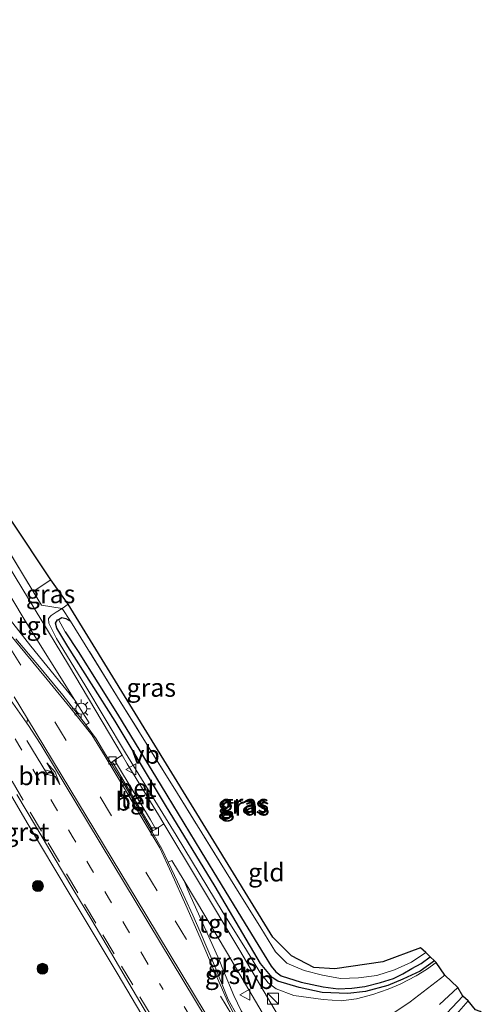
# Model space of a CAD drawing. Units: metres. Extents: x 213204 to 220004, y 487980 to 493750.
# Drawn here: x 214266 to 214329, y 491444 to 491579 of the extents above; entities that cross this region are included whole.
import ezdxf
from ezdxf.enums import TextEntityAlignment as Align

# ---------------------------------------------------------------- set-up
doc = ezdxf.new("R2010")
doc.units = ezdxf.units.M
for name, pattern in [('IE-TERREINAFSCHEIDING', [10, 8, -2]), ('VW-1-3_STREEP', [4, 1, -3]), ('VW-3-9_STREEP', [12, 3, -9])]:
    doc.linetypes.add(name, pattern=pattern)
doc.layers.get('0').update_dxf_attribs({"lineweight": 25})
for name, color, linetype, lineweight in [('B-ME-GR-BOOM-S-B1', 93, 'Continuous', 18), ('B-ME-GW-KRUINLIJN-L-B1', 93, 'Continuous', 18), ('B-ME-IE-GRASLAND-GV-B6', 93, 'Continuous', 18), ('B-ME-IE-GRONDWERKLIJN-GROND_INGERICHT-GV-B6', 253, 'Continuous', 18), ('B-ME-IE-HULPGEOMETRIE-L-B1', 53, 'Continuous', 18), ('B-ME-IE-INRICHTINGSELEMENT-S-B1', 253, 'Continuous', 18), ('B-ME-IE-MEUBILAIR_WEGMEUBILAIR-LICHTMAST-S-B1', 8, 'Continuous', 18), ('B-ME-IE-TERREINAFSCHEIDING-DOORGANG-L-B1', 8, 'IE-TERREINAFSCHEIDING-KUNSTMATIG-OPEN', 18), ('B-ME-IE-TERREINAFSCHEIDING-RASTERHEKWERK-L-B1', 8, 'IE-TERREINAFSCHEIDING', 18), ('B-ME-VH-VERH_SOORT-BETON-OVERIG-GV-B6', 8, 'IE-TERREINAFSCHEIDING-NATUURLIJK-HOUTWAL', 18), ('B-ME-VH-VERH_SOORT-BITUMEN-GV-B6', 8, 'IE-TERREINAFSCHEIDING-NATUURLIJK-HOUTWAL', 18), ('B-ME-VH-VERH_SOORT-GV-B6', 8, 'Continuous', 18), ('B-ME-VH-VERH_SOORT-TEGELS-GV-B6', 8, 'Continuous', 18), ('B-ME-VV-KOLK-S-B1', 8, 'Continuous', 18), ('B-ME-VW-MARKERING-13STREEP-045-L-B1', 255, 'VW-1-3_STREEP', 18), ('B-ME-VW-MARKERING-39STREEP-015-L-B1', 255, 'VW-3-9_STREEP', 18), ('B-ME-VW-MARKERING-PIJLLI750-S-B1', 7, 'Continuous', 18), ('B-ME-VW-MARKERING-STREEP-015-L-B1', 7, 'Continuous', 18), ('B-ME-VW-MARKERING-VERDRIJFSTRP-GV-B6', 7, 'Continuous', 18), ('B-ME-VW-MEUBILAIR_WEGMEUBILAIR-VERKEERSBORD-S-B1', 8, 'Continuous', 18)]:
    doc.layers.add(name, color=color, linetype=linetype, lineweight=lineweight)
for name, color, linetype in [('B-ME-GW-INSTEEKWATERGANG-L-B1', 10, 'Continuous'), ('B-ME-GW-WATERGANG-GREPPEL-L-B1', 10, 'Continuous'), ('B-ME-KG-KADASTRAAL-OPNAMEDTMGRENS-L-B1', 10, 'Continuous')]:
    doc.layers.add(name, color=color, linetype=linetype)
doc.styles.add('NLCS-ISO', font='NLCS-ISO.TTF')
doc.linetypes.add('IE-TERREINAFSCHEIDING-KUNSTMATIG-OPEN', pattern='A,7,-1.5,[67,NLCS.SHX,S=0.75,R=0,X=0,Y=0],-1.5', length=10)
doc.linetypes.add('IE-TERREINAFSCHEIDING-NATUURLIJK-HOUTWAL', pattern='A,7,-1.5,[67,NLCS.SHX,S=0.75,R=45,X=0,Y=0],-1.5,7,-1.5,[70,NLCS.SHX,S=0.75,R=0,X=0,Y=0],-1.5', length=20)

# ---------------------------------------------------------------- blocks, each defined once
blk = doc.blocks.new('pijll')
for p, q in [((0, 0, 0.1), (5.45, 0, 0.1)), ((5.7, 1.05, 0.1), (4, 0.75, 0.1)), ((4, 0.75, 0.1), (5.45, 0.75, 0.1)), ((5.45, 0.75, 0.1), (4.7, 0, 0.1)), ((6.2, 0.75, 0.1), (5.45, 0, 0.1)), ((7.5, 0.75, 0.1), (5.7, 1.05, 0.1)), ((7.5, 0.75, 0.1), (6.2, 0.75, 0.1))]:
    blk.add_line(p, q)
blk = doc.blocks.new('boom')
h = blk.add_hatch(color=256)
edge = h.paths.add_edge_path()
edge.add_arc((0, 0), 0.75, 0, 360)
blk.add_circle((0, 0), 0.75)
blk = doc.blocks.new('kast')
blk.add_line((-0.75, -0.75), (0.75, 0.75))
blk.add_lwpolyline([(-0.75, 0.75), (0.75, 0.75), (0.75, -0.75), (-0.75, -0.75)], close=True)
blk = doc.blocks.new('lantaarnpaal')
for p, q in [((-0.75, 0), (-1.25, 0)), ((-0.88, 0.88), (-0.53, 0.53)), ((0, 0.75), (0, 1.25)), ((0.53, 0.53), (0.88, 0.88)), ((0.75, 0), (1.25, 0)), ((-0.53, -0.53), (-0.88, -0.88)), ((0, -0.75), (0, -1.25)), ((0.53, -0.53), (0.88, -0.88))]:
    blk.add_line(p, q)
blk.add_circle((0, 0), 0.75)
blk = doc.blocks.new('kolk')
blk.add_lwpolyline([(-0.5, -0.5), (0.5, -0.5), (0.5, 0.5), (-0.5, 0.5)], close=True)
blk = doc.blocks.new('verkeersbord')
for p, q in [((0, 0.75), (-0.75, -0.625)), ((0.75, -0.625), (0, 0.75)), ((-0.75, -0.625), (0.75, -0.625))]:
    blk.add_line(p, q)

msp = doc.modelspace()

# ---------------------------------------------------------------- linework, layer by layer
at = {"layer": 'B-ME-GW-INSTEEKWATERGANG-L-B1'}
msp.add_polyline3d([(214322.892, 491450.152, 3.84), (214320.968, 491448.74, 3.84), (214318.594, 491447.678, 3.865), (214316.521, 491446.826, 3.865), (214313.483, 491445.988, 3.865), (214311.061, 491445.722, 3.861), (214307.576, 491445.83, 3.849), (214304.396, 491446.515, 3.849), (214301.489, 491447.417, 3.857), (214300.716, 491447.905, 3.857), (214299.145, 491449.809, 3.857), (214292.94, 491460.322, 3.67), (214286.162, 491471.442, 3.633), (214279.275, 491482.9, 3.633), (214272.798, 491493.091, 3.808), (214271.311, 491495.601, 4.044), (214271.116, 491496.265, 4.044), (214271.413, 491496.738, 4.044), (214271.529, 491496.796, 4.041), (214272.01, 491497.037, 4.031), (214272.53, 491496.935, 3.999), (214273.151, 491496.551, 4.025)], dxfattribs=at)
at = {"layer": 'B-ME-GW-KRUINLIJN-L-B1'}
msp.add_polyline3d([(214272.048, 491498.301, 4.157), (214271.197, 491497.774, 4.239), (214270.509, 491497.32, 4.361), (214270.171, 491496.928, 4.474), (214270.214, 491496.267, 4.568), (214271.255, 491494.197, 4.6), (214275.142, 491487.882, 4.543), (214280.709, 491478.583, 4.491), (214287.617, 491467.323, 4.462), (214294.032, 491456.743, 4.458), (214297.078, 491451.876, 4.478), (214299.059, 491448.623, 4.45), (214300.19, 491447.146, 4.446), (214301.279, 491446.334, 4.413), (214303.695, 491445.43, 4.336), (214307.699, 491444.887, 4.267), (214310.139, 491444.693, 4.226), (214312.26, 491444.988, 4.247), (214314.477, 491445.577, 4.304), (214316.562, 491446.289, 4.34), (214318.23, 491447.006, 4.34), (214320.387, 491448.126, 4.34), (214321.806, 491448.996, 4.361), (214323.151, 491449.943, 4.352)], dxfattribs=at)
at = {"layer": 'B-ME-GW-WATERGANG-GREPPEL-L-B1'}
msp.add_polyline3d([(214272.439, 491495.104, 3.532), (214274.226, 491492.407, 3.227), (214279.595, 491483.854, 3.142), (214285.55, 491474.055, 3.15), (214290.977, 491465.159, 3.215), (214296.524, 491456.032, 3.198), (214299.643, 491450.991, 3.178), (214300.594, 491449.436, 3.182), (214301.216, 491448.668, 3.202), (214301.95, 491448.131, 3.243), (214304.68, 491447.247, 3.28), (214307.693, 491446.615, 3.3), (214309.744, 491446.331, 3.357), (214311.59, 491446.424, 3.487), (214313.409, 491446.664, 3.556), (214315.545, 491447.196, 3.605), (214317.298, 491447.772, 3.633), (214318.573, 491448.395, 3.682), (214319.821, 491449.103, 3.662), (214321.067, 491449.798, 3.654), (214322.309, 491450.713, 3.645)], dxfattribs=at)
at = {"layer": 'B-ME-IE-GRASLAND-GV-B6'}
for points in [[(214242.759, 491536.046, 4.564), (214250.28, 491524.084, 4.633), (214258.24, 491511.147, 4.62), (214266.998, 491496.609, 4.685), (214273.786, 491485.771, 4.629), (214272.137, 491487.752, 4.665), (214267.738, 491493.152, 4.711), (214264.453, 491497.35, 4.711), (214260.807, 491502.245, 4.708), (214257.148, 491507.896, 4.703), (214250.513, 491518.425, 4.704), (214244.211, 491528.428, 4.677), (214240.357, 491534.561, 4.681), (214242.759, 491536.046, 4.564)], [(214260.534, 491513.044, 4.487), (214268.065, 491500.623, 4.499), (214269.201, 491498.756, 4.421), (214272.048, 491498.301, 4.157), (214271.197, 491497.774, 4.239), (214270.509, 491497.32, 4.361), (214270.171, 491496.928, 4.474), (214270.214, 491496.267, 4.568), (214271.255, 491494.197, 4.6), (214275.142, 491487.882, 4.543), (214280.709, 491478.583, 4.491), (214287.617, 491467.323, 4.462), (214294.032, 491456.743, 4.458), (214297.078, 491451.876, 4.478), (214299.059, 491448.623, 4.45), (214300.19, 491447.146, 4.446), (214301.279, 491446.334, 4.413), (214303.695, 491445.43, 4.336), (214307.699, 491444.887, 4.267), (214310.139, 491444.693, 4.226), (214312.26, 491444.988, 4.247), (214314.477, 491445.577, 4.304), (214316.562, 491446.289, 4.34), (214318.23, 491447.006, 4.34), (214320.387, 491448.126, 4.34), (214321.806, 491448.996, 4.361), (214323.151, 491449.943, 4.352), (214324.315, 491448.232, 4.487), (214319.576, 491444.565, 4.487), (214316, 491442.14, 4.478)], [(214301.916, 491442.053, 4.523), (214296.294, 491451.592, 4.515), (214290.653, 491461.024, 4.552), (214285.933, 491468.887, 4.576), (214285.201, 491470.106, 4.58), (214280.908, 491477.078, 4.625), (214280.221, 491478.24, 4.626), (214272.91, 491490.604, 4.642), (214262.832, 491507.102, 4.629)], [(214272.846, 491498.866, 4.21), (214272.048, 491498.301, 4.157), (214269.201, 491498.756, 4.421), (214268.065, 491500.623, 4.499), (214270.474, 491502.22, 4.231), (214272.846, 491498.866, 4.21)], [(214271.529, 491496.796, 4.041), (214271.413, 491496.738, 4.044), (214271.116, 491496.265, 4.044), (214271.311, 491495.601, 4.044), (214272.798, 491493.091, 3.808), (214279.275, 491482.9, 3.633), (214286.162, 491471.442, 3.633), (214292.94, 491460.322, 3.67), (214299.145, 491449.809, 3.857), (214300.716, 491447.905, 3.857), (214301.489, 491447.417, 3.857), (214304.396, 491446.515, 3.849), (214307.576, 491445.83, 3.849), (214311.061, 491445.722, 3.861), (214313.483, 491445.988, 3.865), (214316.521, 491446.826, 3.865), (214318.594, 491447.678, 3.865), (214320.968, 491448.74, 3.84), (214322.892, 491450.152, 3.84), (214323.151, 491449.943, 4.352), (214321.806, 491448.996, 4.361), (214320.387, 491448.126, 4.34), (214318.23, 491447.006, 4.34), (214316.562, 491446.289, 4.34), (214314.477, 491445.577, 4.304), (214312.26, 491444.988, 4.247), (214310.139, 491444.693, 4.226), (214307.699, 491444.887, 4.267), (214303.695, 491445.43, 4.336), (214301.279, 491446.334, 4.413), (214300.19, 491447.146, 4.446), (214299.059, 491448.623, 4.45), (214297.078, 491451.876, 4.478), (214294.032, 491456.743, 4.458), (214287.617, 491467.323, 4.462), (214280.709, 491478.583, 4.491), (214275.142, 491487.882, 4.543), (214271.255, 491494.197, 4.6), (214270.214, 491496.267, 4.568), (214270.171, 491496.928, 4.474), (214270.509, 491497.32, 4.361), (214271.197, 491497.774, 4.239), (214272.048, 491498.301, 4.157), (214273.151, 491496.551, 4.025), (214272.53, 491496.935, 3.999), (214272.01, 491497.037, 4.031), (214271.529, 491496.796, 4.041)], [(214322.892, 491450.152, 3.84), (214320.968, 491448.74, 3.84), (214318.594, 491447.678, 3.865), (214316.521, 491446.826, 3.865), (214313.483, 491445.988, 3.865), (214311.061, 491445.722, 3.861), (214307.576, 491445.83, 3.849), (214304.396, 491446.515, 3.849), (214301.489, 491447.417, 3.857), (214300.716, 491447.905, 3.857), (214299.145, 491449.809, 3.857), (214292.94, 491460.322, 3.67), (214286.162, 491471.442, 3.633), (214279.275, 491482.9, 3.633), (214272.798, 491493.091, 3.808), (214271.311, 491495.601, 4.044), (214271.116, 491496.265, 4.044), (214271.413, 491496.738, 4.044), (214271.529, 491496.796, 4.041), (214272.439, 491495.104, 3.532), (214274.226, 491492.407, 3.227), (214279.595, 491483.854, 3.142), (214285.55, 491474.055, 3.15), (214290.977, 491465.159, 3.215), (214296.524, 491456.032, 3.198), (214299.643, 491450.991, 3.178), (214300.594, 491449.436, 3.182), (214301.216, 491448.668, 3.202), (214301.95, 491448.131, 3.243), (214304.68, 491447.247, 3.28), (214307.693, 491446.615, 3.3), (214309.744, 491446.331, 3.357), (214311.59, 491446.424, 3.487), (214313.409, 491446.664, 3.556), (214315.545, 491447.196, 3.605), (214317.298, 491447.772, 3.633), (214318.573, 491448.395, 3.682), (214319.821, 491449.103, 3.662), (214321.067, 491449.798, 3.654), (214322.309, 491450.713, 3.645), (214322.892, 491450.152, 3.84)], [(214271.529, 491496.796, 4.041), (214272.01, 491497.037, 4.031), (214272.53, 491496.935, 3.999), (214273.151, 491496.551, 4.025), (214275.174, 491493.338, 3.784), (214279.959, 491485.596, 3.629), (214287.777, 491473.031, 3.649), (214295.604, 491460.378, 3.706), (214299.174, 491454.672, 3.751), (214301.165, 491451.388, 3.861), (214302.733, 491449.841, 3.93), (214305.091, 491448.834, 3.905), (214307.587, 491448.195, 3.861), (214310.08, 491447.782, 3.849), (214312.529, 491447.87, 3.865), (214315.047, 491448.162, 3.865), (214317.454, 491448.956, 3.873), (214319.78, 491450.01, 3.869), (214321.743, 491451.327, 3.865), (214322.309, 491450.713, 3.645), (214321.067, 491449.798, 3.654), (214319.821, 491449.103, 3.662), (214318.573, 491448.395, 3.682), (214317.298, 491447.772, 3.633), (214315.545, 491447.196, 3.605), (214313.409, 491446.664, 3.556), (214311.59, 491446.424, 3.487), (214309.744, 491446.331, 3.357), (214307.693, 491446.615, 3.3), (214304.68, 491447.247, 3.28), (214301.95, 491448.131, 3.243), (214301.216, 491448.668, 3.202), (214300.594, 491449.436, 3.182), (214299.643, 491450.991, 3.178), (214296.524, 491456.032, 3.198), (214290.977, 491465.159, 3.215), (214285.55, 491474.055, 3.15), (214279.595, 491483.854, 3.142), (214274.226, 491492.407, 3.227), (214272.439, 491495.104, 3.532), (214271.529, 491496.796, 4.041)], [(214262.512, 491477.059, 4.619), (214267.263, 491469.021, 4.589), (214273.116, 491459.166, 4.598), (214279.527, 491448.501, 4.583), (214283.49, 491441.786, 4.566)], [(214288.686, 491461.074, 4.589), (214294.608, 491451.151, 4.589), (214301.839, 491438.913, 4.613), (214300.164, 491439.766, 4.618), (214298.36, 491440.994, 4.617), (214297.319, 491442.103, 4.62), (214296.478, 491443.346, 4.64), (214295.5, 491445.447, 4.635), (214294.098, 491448.799, 4.625), (214293.471, 491450.295, 4.62), (214289.449, 491459.344, 4.598), (214288.686, 491461.074, 4.589)], [(214325.932, 491442.882, 4.412), (214327.527, 491444.708, 4.412), (214328.525, 491443.472, 4.364)]]:
    msp.add_polyline3d(points, dxfattribs=at)
at = {"layer": 'B-ME-IE-GRONDWERKLIJN-GROND_INGERICHT-GV-B6'}
for points in [[(214252.903, 491525.558, 4.507), (214254.286, 491526.486, 4.466), (214270.474, 491502.22, 4.231), (214268.065, 491500.623, 4.499), (214260.534, 491513.044, 4.487), (214252.903, 491525.558, 4.507)], [(214272.846, 491498.866, 4.21), (214300.807, 491453.403, 3.784), (214303.37, 491450.842, 3.767), (214306.414, 491449.242, 3.755), (214309.297, 491449.082, 3.788), (214315.865, 491450.042, 3.788), (214320.991, 491451.962, 3.775), (214321.743, 491451.327, 3.865), (214319.78, 491450.01, 3.869), (214317.454, 491448.956, 3.873), (214315.047, 491448.162, 3.865), (214312.529, 491447.87, 3.865), (214310.08, 491447.782, 3.849), (214307.587, 491448.195, 3.861), (214305.091, 491448.834, 3.905), (214302.733, 491449.841, 3.93), (214301.165, 491451.388, 3.861), (214299.174, 491454.672, 3.751), (214295.604, 491460.378, 3.706), (214287.777, 491473.031, 3.649), (214279.959, 491485.596, 3.629), (214275.174, 491493.338, 3.784), (214273.151, 491496.551, 4.025), (214272.048, 491498.301, 4.157), (214272.846, 491498.866, 4.21)]]:
    msp.add_polyline3d(points, dxfattribs=at)
at = {"layer": 'B-ME-IE-HULPGEOMETRIE-L-B1'}
msp.add_line((214272.439, 491495.104, 3.532), (214271.529, 491496.796, 4.041), dxfattribs=at)
msp.add_polyline3d([(214266.356, 491414.203, 3.832), (214270.537, 491414.966, 4.019), (214273.028, 491414.451, 4.092), (214274.761, 491415.541, 4.153), (214279.073, 491412.728, 4.17), (214285.147, 491420.082, 4.446), (214293.568, 491427.282, 4.69), (214297.622, 491426.811, 4.722), (214301.16, 491426.679, 4.755), (214305.494, 491425.656, 4.661), (214314.464, 491432.262, 4.552), (214326.762, 491445.369, 4.487)], dxfattribs=at)
at = {"layer": 'B-ME-IE-TERREINAFSCHEIDING-DOORGANG-L-B1'}
msp.add_line((214272.048, 491498.301, 4.157), (214269.201, 491498.756, 4.421), dxfattribs=at)
at = {"layer": 'B-ME-IE-TERREINAFSCHEIDING-RASTERHEKWERK-L-B1'}
for p, q in [((214268.065, 491500.623, 4.499), (214270.474, 491502.22, 4.231)), ((214272.048, 491498.301, 4.157), (214272.846, 491498.866, 4.21))]:
    msp.add_line(p, q, dxfattribs=at)
for points in [[(214269.201, 491498.756, 4.421), (214268.065, 491500.623, 4.499), (214260.534, 491513.044, 4.487), (214252.903, 491525.558, 4.507), (214254.286, 491526.486, 4.466)], [(214321.743, 491451.327, 3.865), (214319.78, 491450.01, 3.869), (214317.454, 491448.956, 3.873), (214315.047, 491448.162, 3.865), (214312.529, 491447.87, 3.865), (214310.08, 491447.782, 3.849), (214307.587, 491448.195, 3.861), (214305.091, 491448.834, 3.905), (214302.733, 491449.841, 3.93), (214301.165, 491451.388, 3.861), (214299.174, 491454.672, 3.751), (214295.604, 491460.378, 3.706), (214287.777, 491473.031, 3.649), (214279.959, 491485.596, 3.629), (214275.174, 491493.338, 3.784), (214273.151, 491496.551, 4.025), (214272.048, 491498.301, 4.157)]]:
    msp.add_polyline3d(points, dxfattribs=at)
at = {"layer": 'B-ME-KG-KADASTRAAL-OPNAMEDTMGRENS-L-B1'}
for points in [[(214326.762, 491445.369, 4.487), (214326.079, 491446.541, 4.491), (214324.315, 491448.232, 4.487), (214323.151, 491449.943, 4.352), (214322.892, 491450.152, 3.84), (214322.309, 491450.713, 3.645), (214321.743, 491451.327, 3.865), (214320.991, 491451.962, 3.775), (214315.865, 491450.042, 3.788), (214309.297, 491449.082, 3.788), (214306.414, 491449.242, 3.755), (214303.37, 491450.842, 3.767), (214300.807, 491453.403, 3.784), (214272.846, 491498.866, 4.21), (214270.474, 491502.22, 4.231), (214254.286, 491526.486, 4.466), (214246.206, 491538.382, 4.547), (214244.098, 491541.548, 4.58), (214219.051, 491582.831, 4.677)], [(214504.214, 491126.533, 4.083), (214495.611, 491137.006, 4.095), (214471.769, 491176.105, 4.136), (214469.298, 491181.567, 5.493), (214444.57, 491218.333, 5.384), (214439.137, 491227.341, 4.575), (214434.973, 491230.107, 4.274), (214423.821, 491249.199, 3.986), (214403.67, 491283.328, 3.965), (214379.302, 491322.057, 3.921), (214341.041, 491386.195, 3.876), (214323.466, 491415.04, 3.811), (214321.864, 491419.04, 3.799), (214321.704, 491423.681, 3.803), (214322.505, 491428.962, 3.815), (214324.427, 491433.603, 3.819), (214330.354, 491441.284, 3.876), (214329.857, 491442.06, 3.941), (214329.591, 491442.885, 3.811), (214329.163, 491443.235, 3.965), (214328.525, 491443.472, 4.364), (214327.527, 491444.708, 4.412), (214326.762, 491445.369, 4.487)]]:
    msp.add_polyline3d(points, dxfattribs=at)
at = {"layer": 'B-ME-VH-VERH_SOORT-BETON-OVERIG-GV-B6'}
for points in [[(214280.221, 491478.24, 4.626), (214280.908, 491477.078, 4.625), (214285.201, 491470.106, 4.58), (214285.933, 491468.887, 4.576), (214284.823, 491468.164, 4.532), (214284.086, 491469.418, 4.68), (214279.858, 491476.45, 4.694), (214279.187, 491477.581, 4.569), (214280.221, 491478.24, 4.626)], [(214284.383, 491467.906, 4.5), (214284.278, 491467.844, 4.613), (214283.156, 491469.811, 4.618), (214280.59, 491474.103, 4.64), (214278.673, 491477.23, 4.63), (214278.802, 491477.318, 4.513), (214279.012, 491477.158, 4.7), (214284.34, 491468.173, 4.687), (214284.383, 491467.906, 4.5)]]:
    msp.add_polyline3d(points, dxfattribs=at)
at = {"layer": 'B-ME-VH-VERH_SOORT-BITUMEN-GV-B6'}
for points in [[(214265.725, 491494.137, 4.716), (214268.947, 491490.313, 4.707), (214272.127, 491486.454, 4.66), (214275.202, 491482.51, 4.638), (214275.281, 491482.403, 4.526), (214276.673, 491480.5, 4.633), (214277.977, 491478.366, 4.626), (214278.673, 491477.23, 4.63), (214280.59, 491474.103, 4.64), (214283.156, 491469.811, 4.618), (214284.278, 491467.844, 4.613), (214285.633, 491465.468, 4.608), (214286.509, 491463.631, 4.611), (214287.785, 491460.956, 4.616), (214289.876, 491456.414, 4.626), (214290.896, 491454.13, 4.633), (214292.862, 491449.534, 4.646), (214294.719, 491444.89, 4.642), (214295.964, 491442.729, 4.648)], [(214283.689, 491442.799, 4.652), (214281.159, 491447.105, 4.659), (214278.62, 491451.412, 4.654), (214276.066, 491455.71, 4.652), (214273.493, 491459.998, 4.654), (214270.952, 491464.304, 4.645), (214268.382, 491468.593, 4.644), (214265.849, 491472.904, 4.654)], [(214316, 491442.14, 4.478), (214319.576, 491444.565, 4.487), (214324.315, 491448.232, 4.487), (214326.079, 491446.541, 4.491), (214326.762, 491445.369, 4.487), (214314.464, 491432.262, 4.552)], [(214314.464, 491432.262, 4.552), (214326.762, 491445.369, 4.487), (214327.527, 491444.708, 4.412), (214325.932, 491442.882, 4.412)]]:
    msp.add_polyline3d(points, dxfattribs=at)
at = {"layer": 'B-ME-VH-VERH_SOORT-GV-B6'}
for points in [[(214264.453, 491497.35, 4.711), (214267.738, 491493.152, 4.711), (214272.137, 491487.752, 4.665), (214273.786, 491485.771, 4.629), (214275.725, 491482.675, 4.613), (214275.281, 491482.403, 4.526)], [(214275.281, 491482.403, 4.526), (214275.202, 491482.51, 4.638), (214272.127, 491486.454, 4.66), (214268.947, 491490.313, 4.707), (214265.725, 491494.137, 4.716)], [(214283.49, 491441.786, 4.566), (214279.527, 491448.501, 4.583), (214273.116, 491459.166, 4.598), (214267.263, 491469.021, 4.589), (214262.512, 491477.059, 4.619)], [(214265.849, 491472.904, 4.654), (214268.382, 491468.593, 4.644), (214270.952, 491464.304, 4.645), (214273.493, 491459.998, 4.654), (214276.066, 491455.71, 4.652), (214278.62, 491451.412, 4.654), (214281.159, 491447.105, 4.659), (214283.689, 491442.799, 4.652)], [(214295.964, 491442.729, 4.648), (214294.719, 491444.89, 4.642), (214292.862, 491449.534, 4.646), (214290.896, 491454.13, 4.633), (214289.876, 491456.414, 4.626), (214287.785, 491460.956, 4.616), (214286.509, 491463.631, 4.611), (214287.007, 491463.887, 4.589), (214288.686, 491461.074, 4.589)], [(214288.686, 491461.074, 4.589), (214289.449, 491459.344, 4.598), (214293.471, 491450.295, 4.62), (214294.098, 491448.799, 4.625), (214295.5, 491445.447, 4.635), (214296.478, 491443.346, 4.64)]]:
    msp.add_polyline3d(points, dxfattribs=at)
at = {"layer": 'B-ME-VH-VERH_SOORT-TEGELS-GV-B6'}
for points in [[(214275.281, 491482.403, 4.526), (214275.725, 491482.675, 4.613), (214273.786, 491485.771, 4.629), (214266.998, 491496.609, 4.685), (214258.24, 491511.147, 4.62), (214250.28, 491524.084, 4.633), (214242.759, 491536.046, 4.564), (214244.097, 491536.952, 4.557), (214253.624, 491521.916, 4.61), (214262.832, 491507.102, 4.629), (214272.91, 491490.604, 4.642), (214280.221, 491478.24, 4.626), (214279.187, 491477.581, 4.569), (214278.802, 491477.318, 4.513), (214278.673, 491477.23, 4.63), (214277.977, 491478.366, 4.626), (214276.673, 491480.5, 4.633), (214275.281, 491482.403, 4.526)], [(214284.383, 491467.906, 4.5), (214284.34, 491468.173, 4.687), (214279.012, 491477.158, 4.7), (214278.802, 491477.318, 4.513), (214279.187, 491477.581, 4.569), (214279.858, 491476.45, 4.694), (214284.086, 491469.418, 4.68), (214284.823, 491468.164, 4.532), (214284.383, 491467.906, 4.5)], [(214304.503, 491437.517, 4.579), (214302.484, 491437.821, 4.615), (214301.839, 491438.913, 4.613), (214294.608, 491451.151, 4.589), (214288.686, 491461.074, 4.589), (214287.007, 491463.887, 4.589), (214286.509, 491463.631, 4.611), (214285.633, 491465.468, 4.608), (214284.278, 491467.844, 4.613), (214284.383, 491467.906, 4.5), (214284.823, 491468.164, 4.532), (214285.933, 491468.887, 4.576), (214290.653, 491461.024, 4.552), (214296.294, 491451.592, 4.515), (214301.916, 491442.053, 4.523), (214304.503, 491437.517, 4.579)]]:
    msp.add_polyline3d(points, dxfattribs=at)
at = {"layer": 'B-ME-VW-MARKERING-13STREEP-045-L-B1'}
msp.add_polyline3d([(214285.834, 491446.239, 4.731), (214283.279, 491450.537, 4.734), (214280.826, 491454.663, 4.735), (214278.374, 491458.789, 4.733), (214275.921, 491462.915, 4.731), (214273.402, 491467.198, 4.722), (214270.973, 491471.338, 4.725), (214268.545, 491475.478, 4.732), (214266.116, 491479.619, 4.744), (214263.691, 491483.807, 4.756), (214261.202, 491488.143, 4.766), (214258.712, 491492.479, 4.77), (214256.222, 491496.815, 4.76), (214253.832, 491500.978, 4.749), (214253.123, 491502.212, 4.745)], dxfattribs=at)
at = {"layer": 'B-ME-VW-MARKERING-39STREEP-015-L-B1'}
for points in [[(214295.224, 491442.7944, 4.7068), (214285.0012, 491459.7257, 4.7322), (214263.4651, 491495.3172, 4.7791), (214261.9181, 491497.8332, 4.7595), (214246.152, 491523.268, 4.7457), (214245.5797, 491524.1777, 4.7548), (214245.1902, 491524.7967, 4.7536), (214245.0375, 491525.0385, 4.7472), (214242.615, 491528.96, 4.715), (214240.052, 491533.095, 4.719), (214237.514, 491537.217, 4.713), (214234.977, 491541.353, 4.681), (214232.37, 491545.619, 4.675), (214229.833, 491549.767, 4.683), (214227.299, 491553.928, 4.69), (214224.782, 491558.082, 4.694), (214222.267, 491562.256, 4.693), (214219.694, 491566.544, 4.694), (214217.197, 491570.706, 4.695), (214214.689, 491574.88, 4.698), (214212.194, 491579.039, 4.697)], [(214284.194, 491442.688, 4.657), (214281.671, 491446.888, 4.665), (214279.119, 491451.148, 4.663), (214276.618, 491455.337, 4.663), (214274.166, 491459.464, 4.664), (214271.659, 491463.687, 4.659), (214269.194, 491467.874, 4.653), (214266.712, 491472.101, 4.658), (214264.213, 491476.366, 4.672)]]:
    msp.add_polyline3d(points, dxfattribs=at)
at = {"layer": 'B-ME-VW-MARKERING-STREEP-015-L-B1'}
msp.add_line((214326.079, 491446.541, 4.491), (214323.58, 491444.22, 4.503), dxfattribs=at)
for points in [[(214294.74, 491444.34, 4.657), (214292.806, 491448.825, 4.652), (214290.867, 491453.322, 4.651), (214288.94, 491457.762, 4.642), (214286.992, 491462.15, 4.624), (214285.377, 491465.59, 4.618), (214282.92, 491469.714, 4.621), (214280.414, 491473.915, 4.642), (214277.92, 491478.09, 4.638), (214276.087, 491481.026, 4.643), (214273.062, 491484.802, 4.664), (214269.971, 491488.571, 4.695), (214266.924, 491492.28, 4.726), (214263.749, 491496.143, 4.722), (214262.297, 491497.909, 4.719)], [(214267.3162, 491483.2009, 4.8075), (214283.4641, 491456.4944, 4.7751), (214296.4702, 491434.9335, 4.7667), (214296.6943, 491434.5658, 4.7688)], [(214267.217, 491482.643, 4.757), (214267.4452, 491482.306, 4.8006), (214268.4523, 491480.7765, 4.8), (214269.1101, 491479.7361, 4.7922), (214291.8288, 491442.0644, 4.7722), (214296.3528, 491434.566, 4.7742), (214296.4419, 491434.4183, 4.776)], [(214294.74, 491444.34, 4.657), (214296.122, 491441.724, 4.649), (214297.057, 491440.798, 4.645), (214298.08, 491439.941, 4.645), (214299.48, 491438.9, 4.633), (214300.839, 491438.035, 4.576), (214302.495, 491437.45, 4.604), (214304.442, 491437.139, 4.592), (214306.047, 491437.116, 4.568), (214307.659, 491437.336, 4.503), (214309.214, 491437.791, 4.507), (214310.882, 491438.532, 4.482), (214312.348, 491439.308, 4.482)]]:
    msp.add_polyline3d(points, dxfattribs=at)
at = {"layer": 'B-ME-VW-MARKERING-VERDRIJFSTRP-GV-B6'}
msp.add_polyline3d([(214265.4787, 491486.24, 4.8111), (214267.304, 491483.2211, 4.7545), (214267.217, 491482.643, 4.757), (214264.345, 491486.736, 4.77)], dxfattribs=at)

# ---------------------------------------------------------------- block references
at = {"layer": 'B-ME-GR-BOOM-S-B1', "rotation": 90}
for p in [(214268.714, 491460.391, 4.074), (214269.348, 491449.087, 3.928)]:
    msp.add_blockref('boom', p, dxfattribs=at)
at = {"layer": 'B-ME-IE-INRICHTINGSELEMENT-S-B1', "rotation": 90}
msp.add_blockref('kast', (214300.828, 491445.001, 5.588), dxfattribs=at)
at = {"layer": 'B-ME-IE-MEUBILAIR_WEGMEUBILAIR-LICHTMAST-S-B1', "rotation": 90}
msp.add_blockref('lantaarnpaal', (214274.651, 491484.605, 4.578), dxfattribs=at)
at = {"layer": 'B-ME-VV-KOLK-S-B1', "rotation": 90}
for p in [(214278.923, 491477.517, 4.548), (214284.675, 491467.835, 4.53)]:
    msp.add_blockref('kolk', p, dxfattribs=at)
at = {"layer": 'B-ME-VW-MARKERING-PIJLLI750-S-B1', "rotation": 301}
for p in [(214267.223, 491480.274, 4.762), (214288.705, 491443.951, 4.75)]:
    msp.add_blockref('pijll', p, dxfattribs=at)
at = {"layer": 'B-ME-VW-MEUBILAIR_WEGMEUBILAIR-VERKEERSBORD-S-B1', "rotation": 90}
for p in [(214281.493, 491476.307, 4.632), (214297.06, 491445.546, 4.604)]:
    msp.add_blockref('verkeersbord', p, dxfattribs=at)

# ---------------------------------------------------------------- texts
at = {"layer": 'B-ME-IE-GRASLAND-GV-B6', "ltscale": 0.2, "style": 'NLCS-ISO'}
for p in [(214270.4555, 491500.2605), (214284.206, 491487.4845), (214296.661, 491471.497), (214296.919, 491471.684), (214297.004, 491471.259), (214295.2625, 491449.9935)]:
    msp.add_text('gras', height=2.5, dxfattribs=at).set_placement(p, align=Align.MIDDLE_CENTER)
at = {"layer": 'B-ME-IE-GRONDWERKLIJN-GROND_INGERICHT-GV-B6', "ltscale": 0.2, "style": 'NLCS-ISO'}
msp.add_text('gld', height=2.5, dxfattribs=at).set_placement((214299.9413, 491462.2615), align=Align.MIDDLE_CENTER)
at = {"layer": 'B-ME-VH-VERH_SOORT-BETON-OVERIG-GV-B6', "ltscale": 0.2, "style": 'NLCS-ISO'}
for p in [(214282.2709, 491473.796), (214281.9574, 491471.9388)]:
    msp.add_text('bet', height=2.5, dxfattribs=at).set_placement(p, align=Align.MIDDLE_CENTER)
at = {"layer": 'B-ME-VH-VERH_SOORT-GV-B6', "ltscale": 0.2, "style": 'NLCS-ISO'}
for p in [(214267.2068, 491467.7703), (214294.589, 491448.2577)]:
    msp.add_text('grst', height=2.5, dxfattribs=at).set_placement(p, align=Align.MIDDLE_CENTER)
at = {"layer": 'B-ME-VH-VERH_SOORT-TEGELS-GV-B6', "ltscale": 0.2, "style": 'NLCS-ISO'}
for p in [(214267.9637, 491495.9415), (214282.0971, 491472.2304), (214292.7532, 491455.2781)]:
    msp.add_text('tgl', height=2.5, dxfattribs=at).set_placement(p, align=Align.MIDDLE_CENTER)
at = {"layer": 'B-ME-VW-MARKERING-13STREEP-045-L-B1', "ltscale": 0.2, "style": 'NLCS-ISO'}
msp.add_text('bm', height=2.5, dxfattribs=at).set_placement((214268.6701, 491475.414), align=Align.MIDDLE_CENTER)
at = {"layer": 'B-ME-VW-MEUBILAIR_WEGMEUBILAIR-VERKEERSBORD-S-B1', "ltscale": 0.2, "style": 'NLCS-ISO'}
for p in [(214281.493, 491476.307, 4.632), (214297.06, 491445.546, 4.604)]:
    msp.add_text('vb', height=2.5, dxfattribs=at).set_placement(p, align=Align.BOTTOM_LEFT)

doc.saveas('drawing.dxf')
